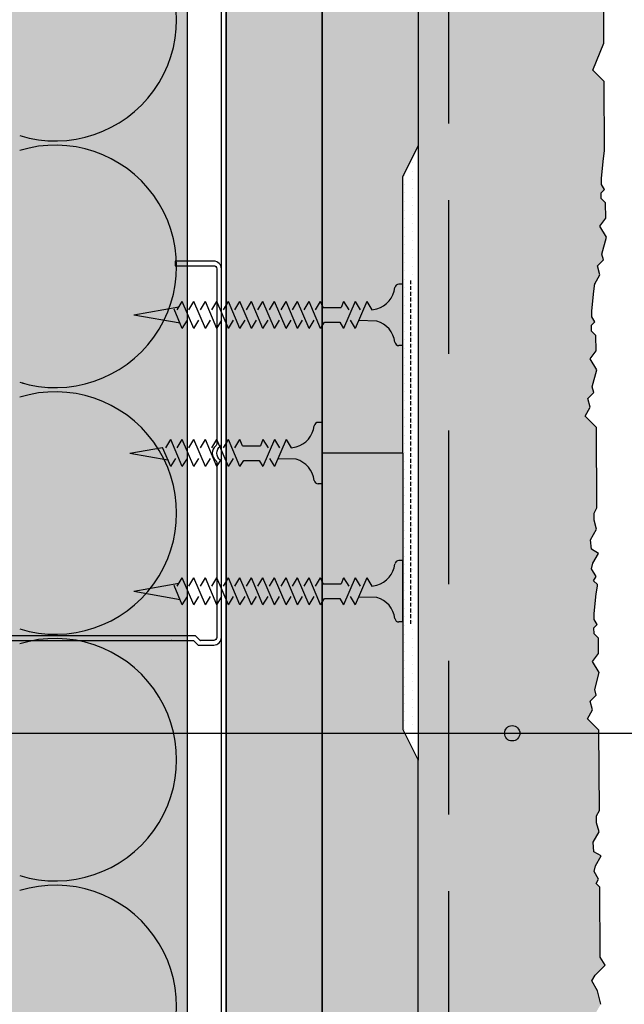
# Model space of a CAD drawing. Extents: x 25517 to 27617, y 39 to 3039.
# Drawn here: x 26864 to 26942, y 1256 to 1384 of the extents above; entities that cross this region are included whole.
import ezdxf

# ---------------------------------------------------------------- set-up
doc = ezdxf.new("R2010")
doc.units = 0
doc.header["$MEASUREMENT"] = 0
doc.linetypes.add('DASHED', pattern=[0.75, 0.5, -0.25])
for name, color, linetype in [('KOVOVY_PROFIL', 7, 'CONTINUOUS'), ('NATER', 7, 'CONTINUOUS'), ('POPISY', 1, 'CONTINUOUS'), ('SADROKARTON', 9, 'CONTINUOUS'), ('SKLOVLANITA_TKANINA', 254, 'CONTINUOUS'), ('SRAFY_TEPELNA_IZOLACE', 1, 'CONTINUOUS'), ('SROUBY_VRUTY', 2, 'CONTINUOUS'), ('TEPELNA_IZOLACE', 6, 'CONTINUOUS'), ('TMEL', 3, 'CONTINUOUS'), ('VENKOVNI_OMITKA', 4, 'CONTINUOUS'), ('VNITRNI_OMITKA', 4, 'CONTINUOUS'), ('VYPLN_TEPELNA_IZOLACE', 51, 'CONTINUOUS')]:
    doc.layers.add(name, color=color, linetype=linetype)
doc.layers.add('VYPLN_SADROKARTONOVE_DESKY_RIGISTABIL', color=7, linetype='CONTINUOUS', true_color=0xd9d9d9)

msp = doc.modelspace()

# ---------------------------------------------------------------- hatches: boundary and pattern name
at = {"layer": 'TMEL'}
h = msp.add_hatch(dxfattribs=at)
h.set_pattern_fill('DOTS', color=256, scale=0.71, angle=-90, style=0)
h.set_pattern_definition([(-90, (27675.7075, 2601.4119), (-1.127125, -0.5635625), [0, -1.127125])])
h.paths.add_polyline_path([(26913.6, 1363.67), (26915.6, 1367.67), (26915.6, 1287.67), (26913.6, 1291.67), (26913.6, 1327.67)])
at = {"layer": 'VNITRNI_OMITKA'}
h = msp.add_hatch(dxfattribs=at)
h.set_pattern_fill('AR-CONC', color=254, scale=4, style=0)
h.set_pattern_definition([(50, (353.55, 1.907), (28.690407, -2.510085), [3, -33]), (-5, (353.55, 1.907), (-5.550053, 30.087685), [2.4, -26.4]), (100.4514, (355.94, 1.698), (23.140375, 27.577582), [2.549608, -28.045684]), (46.1842, (353.55, 9.907), (42.68964, -6.62076), [4.5, -49.5]), (96.6356, (357.107, 9.355), (37.38651, 38.964715), [3.82441, -42.06852]), (-8.8158, (353.55, 9.907), (37.38648, 38.964744), [3.6, -39.6]), (21, (357.55, 7.907), (23.876282, -16.104756), [3, -33]), (-34, (357.55, 7.907), (9.732613, 29.006002), [2.4, -26.4]), (71.4514, (359.54, 6.565), (33.608905, 12.90122), [2.549608, -28.045684]), (37.5, (353.55, 1.907), (0.4863942, 13.315754), [0, -26.08, 0, -26.8, 0, -26.5]), (7.5, (353.55, 1.907), (10.5227815, 15.7764685), [0, -15.28, 0, -25.48, 0, -10.1]), (-32.5, (344.63, 1.907), (21.3528974, -0.902195), [0, -10, 0, -31.2, 0, -41.4]), (-42.5, (340.63, 1.907), (23.327447, 4.004199), [0, -13, 0, -20.72, 0, -29.4])])
h.paths.add_polyline_path([(26915.6, 1723.1), (26915.6, 890.6), (26940.47, 890.6), (26940.79, 891.17), (26939.84, 891.72), (26939.74, 892.96), (26940.53, 894.33), (26940.21, 895.5), (26940.2, 896.41), (26940.57, 897.12), (26940.51, 907.56), (26939.03, 909.03), (26939.7, 910.21), (26939.38, 911.35), (26940.16, 912.14), (26939.97, 912.86), (26940.55, 915.08), (26939.7, 916.53), (26940.46, 917.56), (26940.45, 919.56), (26939.87, 920.13), (26939.87, 920.89), (26940.29, 921.32), (26939.9, 921.98), (26939.9, 922.76), (26940.16, 925.32), (26940.31, 926.32), (26940.3, 926.54), (26939.81, 927.02), (26940.14, 927.59), (26939.55, 928.59), (26939.74, 929.3), (26940.47, 930.59), (26939.52, 931.14), (26939.42, 932.38), (26940.21, 933.75), (26939.89, 934.92), (26939.88, 935.83), (26940.25, 936.54), (26940.19, 946.98), (26938.7, 948.45), (26939.37, 949.63), (26939.06, 950.77), (26939.84, 951.57), (26939.64, 952.28), (26940.22, 954.5), (26939.38, 955.95), (26940.14, 956.98), (26940.12, 958.98), (26939.55, 959.55), (26939.54, 960.31), (26939.97, 960.74), (26939.58, 961.4), (26939.58, 962.18), (26939.84, 964.74), (26939.98, 965.74), (26939.93, 974.78), (26938.45, 976.25), (26939.91, 979.8), (26939.86, 987.48), (26939.29, 988.23), (26939.28, 988.81), (26939.71, 989.23), (26939.32, 990.52), (26939.32, 990.99), (26939.87, 991.94), (26939.47, 993.71), (26938.72, 995), (26939.15, 995.74), (26940.43, 997.04), (26939.8, 998.1), (26939.75, 1007.21), (26939.26, 1007.69), (26939.59, 1008.26), (26939, 1009.26), (26939.19, 1009.98), (26939.92, 1011.27), (26938.97, 1011.81), (26938.87, 1013.05), (26939.66, 1014.43), (26939.34, 1015.59), (26939.33, 1016.5), (26939.7, 1017.21), (26939.64, 1027.65), (26938.15, 1029.12), (26938.82, 1030.3), (26938.51, 1031.45), (26939.29, 1032.24), (26939.09, 1032.96), (26939.67, 1035.17), (26938.83, 1036.62), (26939.58, 1037.65), (26939.57, 1039.65), (26939, 1040.22), (26938.99, 1040.98), (26939.42, 1041.41), (26939.03, 1042.07), (26939.03, 1042.85), (26939.29, 1045.41), (26939.43, 1046.41), (26939.38, 1055.45), (26937.9, 1056.92), (26939.35, 1060.47), (26939.31, 1068.15), (26938.74, 1068.9), (26938.73, 1069.48), (26939.16, 1069.91), (26938.77, 1071.19), (26938.76, 1071.66), (26939.32, 1072.61), (26938.92, 1074.38), (26938.17, 1075.67), (26938.6, 1076.41), (26939.88, 1077.71), (26939.25, 1078.77), (26939.2, 1087.88), (26938.71, 1088.36), (26939.04, 1088.93), (26938.45, 1089.93), (26938.64, 1090.65), (26939.37, 1091.94), (26938.42, 1092.48), (26938.32, 1093.72), (26939.11, 1095.1), (26938.79, 1096.27), (26938.78, 1097.17), (26939.15, 1097.88), (26939.09, 1108.33), (26937.6, 1109.79), (26938.27, 1110.97), (26937.96, 1112.12), (26938.74, 1112.91), (26938.54, 1113.63), (26939.12, 1115.84), (26938.28, 1117.29), (26939.03, 1118.33), (26939.02, 1120.33), (26938.45, 1120.89), (26938.44, 1121.65), (26938.87, 1122.08), (26938.48, 1122.74), (26938.48, 1123.52), (26938.74, 1126.08), (26938.88, 1127.08), (26938.88, 1127.3), (26938.39, 1127.78), (26938.71, 1128.35), (26938.13, 1129.35), (26938.31, 1130.07), (26939.05, 1131.36), (26938.1, 1131.9), (26938, 1133.14), (26938.78, 1134.52), (26938.46, 1135.69), (26938.46, 1136.6), (26938.83, 1137.3), (26938.77, 1147.75), (26937.28, 1149.21), (26937.95, 1150.39), (26937.64, 1151.54), (26938.42, 1152.33), (26938.22, 1153.05), (26938.8, 1155.26), (26937.95, 1156.71), (26938.71, 1157.75), (26938.7, 1159.74), (26938.13, 1160.31), (26938.12, 1161.07), (26938.55, 1161.5), (26938.16, 1162.16), (26938.16, 1162.94), (26938.42, 1165.5), (26938.56, 1166.5), (26938.54, 1169.71), (26938.54, 1169.73), (26938.54, 1169.75), (26938.54, 1169.94), (26938.05, 1170.43), (26938.37, 1170.99), (26937.79, 1172), (26937.97, 1172.71), (26938.71, 1174), (26937.76, 1174.55), (26937.66, 1175.79), (26938.44, 1177.16), (26938.12, 1178.33), (26938.12, 1179.24), (26938.49, 1179.94), (26938.43, 1190.39), (26936.94, 1191.86), (26937.61, 1193.03), (26937.3, 1194.18), (26938.08, 1194.97), (26937.88, 1195.69), (26938.46, 1197.91), (26937.61, 1199.36), (26938.37, 1200.39), (26938.36, 1202.39), (26937.79, 1202.96), (26937.78, 1203.72), (26938.21, 1204.15), (26937.82, 1204.81), (26937.82, 1205.59), (26938.08, 1208.15), (26938.22, 1209.15), (26938.2, 1212.37), (26938.87, 1213.55), (26938.56, 1214.7), (26939.34, 1215.49), (26939.14, 1216.21), (26939.72, 1218.42), (26938.87, 1219.87), (26939.63, 1220.9), (26939.62, 1222.9), (26939.05, 1223.47), (26939.04, 1224.23), (26939.47, 1224.66), (26939.08, 1225.32), (26939.08, 1226.1), (26939.34, 1228.66), (26939.48, 1229.66), (26939.43, 1238.7), (26937.95, 1240.17), (26939.4, 1243.73), (26939.36, 1251.4), (26938.79, 1252.15), (26938.78, 1252.73), (26939.21, 1253.16), (26938.82, 1254.44), (26938.81, 1254.91), (26939.37, 1255.87), (26938.97, 1257.63), (26938.22, 1258.92), (26938.65, 1259.66), (26939.93, 1260.96), (26939.3, 1262.02), (26939.25, 1271.13), (26938.76, 1271.61), (26939.08, 1272.18), (26938.5, 1273.18), (26938.68, 1273.9), (26939.42, 1275.19), (26938.47, 1275.73), (26938.37, 1276.97), (26939.16, 1278.35), (26938.84, 1279.52), (26938.83, 1280.43), (26939.2, 1281.13), (26939.14, 1291.58), (26937.65, 1293.05), (26938.32, 1294.22), (26938.01, 1295.37), (26938.79, 1296.16), (26938.59, 1296.88), (26939.17, 1299.09), (26938.32, 1300.54), (26939.08, 1301.58), (26939.07, 1303.58), (26938.5, 1304.14), (26938.49, 1304.9), (26938.92, 1305.33), (26938.53, 1305.99), (26938.53, 1306.77), (26938.79, 1309.33), (26938.93, 1310.33), (26938.93, 1310.55), (26938.44, 1311.03), (26938.76, 1311.6), (26938.17, 1312.61), (26938.36, 1313.32), (26939.1, 1314.61), (26938.15, 1315.15), (26938.05, 1316.39), (26938.83, 1317.77), (26938.51, 1318.94), (26938.51, 1319.85), (26938.87, 1320.55), (26938.82, 1331), (26937.33, 1332.47), (26938, 1333.64), (26937.69, 1334.79), (26938.47, 1335.58), (26938.27, 1336.3), (26938.85, 1338.51), (26938, 1339.96), (26938.76, 1341), (26938.75, 1343), (26938.17, 1343.56), (26938.17, 1344.32), (26938.59, 1344.75), (26938.21, 1345.41), (26938.2, 1346.19), (26938.47, 1348.75), (26938.59, 1349.73), (26938.61, 1349.76), (26939.26, 1350.9), (26938.95, 1352.05), (26939.73, 1352.84), (26939.53, 1353.56), (26940.11, 1355.78), (26939.27, 1357.23), (26940.03, 1358.26), (26940.01, 1360.26), (26939.44, 1360.83), (26939.43, 1361.59), (26939.86, 1362.01), (26939.47, 1362.67), (26939.47, 1363.46), (26939.73, 1366.02), (26939.87, 1367.02), (26939.82, 1376.06), (26938.34, 1377.53), (26939.79, 1381.08), (26939.75, 1388.76), (26939.18, 1389.51), (26939.17, 1390.08), (26939.6, 1390.51), (26939.21, 1391.79), (26939.2, 1392.27), (26939.76, 1393.22), (26939.36, 1394.99), (26938.61, 1396.28), (26939.04, 1397.02), (26940.32, 1398.32), (26939.69, 1399.38), (26939.64, 1408.49), (26939.15, 1408.97), (26939.48, 1409.54), (26938.89, 1410.54), (26939.08, 1411.25), (26939.81, 1412.54), (26938.86, 1413.09), (26938.76, 1414.33), (26939.55, 1415.7), (26939.23, 1416.87), (26939.22, 1417.78), (26939.59, 1418.49), (26939.53, 1428.93), (26938.04, 1430.4), (26938.71, 1431.58), (26938.4, 1432.72), (26939.18, 1433.51), (26938.98, 1434.23), (26939.56, 1436.45), (26938.72, 1437.9), (26939.47, 1438.93), (26939.46, 1440.93), (26938.89, 1441.5), (26938.88, 1442.26), (26939.31, 1442.69), (26938.92, 1443.35), (26938.92, 1444.13), (26939.18, 1446.69), (26939.32, 1447.69), (26939.32, 1447.91), (26938.83, 1448.39), (26939.15, 1448.96), (26938.57, 1449.96), (26938.75, 1450.67), (26939.49, 1451.96), (26938.54, 1452.51), (26938.44, 1453.75), (26939.22, 1455.12), (26938.9, 1456.29), (26938.9, 1457.2), (26939.27, 1457.91), (26939.21, 1468.35), (26937.72, 1469.82), (26938.39, 1471), (26938.08, 1472.15), (26938.86, 1472.94), (26938.66, 1473.65), (26939.24, 1475.87), (26938.39, 1477.32), (26939.15, 1478.35), (26939.14, 1480.35), (26938.57, 1480.92), (26938.56, 1481.68), (26938.99, 1482.11), (26938.6, 1482.77), (26938.6, 1483.55), (26938.86, 1486.11), (26939, 1487.11), (26939.32, 1487.68), (26938.74, 1488.68), (26938.92, 1489.4), (26939.66, 1490.69), (26938.71, 1491.23), (26938.61, 1492.47), (26939.39, 1493.84), (26939.07, 1495.01), (26939.07, 1495.92), (26939.44, 1496.63), (26939.38, 1507.07), (26937.89, 1508.54), (26938.56, 1509.72), (26938.25, 1510.87), (26939.03, 1511.66), (26938.83, 1512.37), (26939.41, 1514.59), (26938.56, 1516.04), (26939.32, 1517.07), (26939.31, 1519.07), (26938.74, 1519.64), (26938.73, 1520.4), (26939.16, 1520.83), (26938.77, 1521.49), (26938.77, 1522.27), (26939.03, 1524.83), (26939.17, 1525.83), (26939.15, 1529.06), (26939.82, 1530.23), (26939.51, 1531.38), (26940.29, 1532.17), (26940.09, 1532.89), (26940.67, 1535.1), (26939.82, 1536.55), (26940.58, 1537.59), (26940.57, 1539.59), (26940, 1540.15), (26939.99, 1540.91), (26940.42, 1541.34), (26940.03, 1542), (26940.03, 1542.78), (26940.29, 1545.34), (26940.43, 1546.34), (26940.38, 1555.38), (26938.9, 1556.85), (26940.35, 1560.41), (26940.31, 1568.08), (26939.74, 1568.83), (26939.73, 1569.41), (26940.16, 1569.84), (26939.77, 1571.12), (26939.76, 1571.59), (26940.32, 1572.55), (26939.92, 1574.32), (26939.17, 1575.6), (26939.6, 1576.35), (26940.88, 1577.65), (26940.25, 1578.7), (26940.2, 1587.81), (26939.71, 1588.3), (26940.03, 1588.86), (26939.45, 1589.87), (26939.63, 1590.58), (26940.37, 1591.87), (26939.42, 1592.41), (26939.32, 1593.65), (26940.1, 1595.03), (26939.79, 1596.2), (26939.78, 1597.11), (26940.15, 1597.81), (26940.09, 1608.26), (26938.6, 1609.73), (26939.27, 1610.9), (26938.96, 1612.05), (26939.74, 1612.84), (26939.54, 1613.56), (26940.12, 1615.77), (26939.27, 1617.23), (26940.03, 1618.26), (26940.02, 1620.26), (26939.45, 1620.83), (26939.44, 1621.58), (26939.87, 1622.01), (26939.48, 1622.67), (26939.48, 1623.46), (26939.74, 1626.02), (26939.88, 1627.02), (26939.88, 1627.23), (26939.39, 1627.72), (26939.71, 1628.28), (26939.12, 1629.29), (26939.31, 1630), (26940.05, 1631.29), (26939.1, 1631.83), (26939, 1633.07), (26939.78, 1634.45), (26939.46, 1635.62), (26939.46, 1636.53), (26939.82, 1637.23), (26939.77, 1647.68), (26938.28, 1649.15), (26938.95, 1650.32), (26938.63, 1651.47), (26939.42, 1652.26), (26939.22, 1652.98), (26939.8, 1655.2), (26938.95, 1656.65), (26939.71, 1657.68), (26939.7, 1659.68), (26939.12, 1660.25), (26939.12, 1661.01), (26939.54, 1661.43), (26939.16, 1662.09), (26939.15, 1662.88), (26939.41, 1665.44), (26939.54, 1666.41), (26939.56, 1666.44), (26940.21, 1667.59), (26939.9, 1668.73), (26940.68, 1669.53), (26940.48, 1670.24), (26941.06, 1672.46), (26940.22, 1673.91), (26940.97, 1674.94), (26940.96, 1676.94), (26940.39, 1677.51), (26940.38, 1678.27), (26940.81, 1678.7), (26940.42, 1679.36), (26940.42, 1680.14), (26940.68, 1682.7), (26940.82, 1683.7), (26940.77, 1692.74), (26939.29, 1694.21), (26940.74, 1697.76), (26940.7, 1705.44), (26940.13, 1706.19), (26940.12, 1706.77), (26940.55, 1707.19), (26940.16, 1708.47), (26940.15, 1708.95), (26940.71, 1709.9), (26940.31, 1711.67), (26939.56, 1712.96), (26939.99, 1713.7), (26941.27, 1715), (26940.64, 1716.06), (26940.6, 1723.1)])
h.paths.add_polyline_path([(26938.49, 905.61), (26940.09, 905.61), (26940.09, 905.21), (26938.49, 905.21)], flags=16)
h.paths.add_polyline_path([(26938.49, 902.39), (26939.29, 902.39), (26939.29, 901.99), (26938.49, 901.99)], flags=16)
h.paths.add_polyline_path([(26940.09, 905.85), (26940.09, 906.25), (26939.29, 906.25), (26939.29, 905.85)], flags=16)
h.paths.add_polyline_path([(26939.29, 903.92), (26939.29, 904.32), (26938.49, 904.32), (26938.49, 903.92)], flags=16)
h.paths.add_polyline_path([(26940.29, 900.92, 1), (26939.89, 900.92, 1)], flags=16)
h.paths.add_polyline_path([(26938.89, 903.28), (26938.89, 903.68), (26939.29, 903.68), (26939.29, 903.28)], flags=16)
h.paths.add_polyline_path([(26940.09, 900.88), (26940.09, 900.96), (26940.19, 900.96), (26940.19, 900.88)], flags=0)
at = {"layer": 'VYPLN_SADROKARTONOVE_DESKY_RIGISTABIL'}
for points in [[(26890.6, 890.6), (26903.1, 890.6), (26903.1, 1327.67), (26903.1, 1723.1), (26890.6, 1723.1)], [(26913.6, 1327.69), (26913.6, 1363.67), (26915.6, 1367.67), (26915.6, 1723.1), (26903.1, 1723.1), (26903.1, 1327.67), (26913.6, 1327.67)], [(26903.1, 890.6), (26915.6, 890.6), (26915.6, 1287.67), (26913.6, 1291.67), (26913.6, 1327.65), (26913.6, 1327.67), (26903.1, 1327.67)]]:
    msp.add_hatch(color=256, dxfattribs=at).paths.add_polyline_path(points)
at = {"layer": 'VYPLN_TEPELNA_IZOLACE'}
msp.add_hatch(color=256, dxfattribs=at).paths.add_polyline_path([(26795.6, 890.6), (26885.6, 890.6), (26885.6, 1723.1), (26795.6, 1723.1)])

# ---------------------------------------------------------------- linework, layer by layer
at = {"layer": 'KOVOVY_PROFIL'}
for p, q in [((26890, 890.6), (26890, 1723.1)), ((26890.6, 1723.1), (26890.6, 890.6)), ((26883.45, 1303.27), (26883.45, 1303.26)), ((26883.45, 1303.27), (26883.45, 1303.26)), ((26883.45, 1303.26), (26883.45, 1303.27)), ((26883.45, 1303.27), (26883.45, 1303.27)), ((26883.45, 1303.27), (26883.45, 1303.27)), ((26883.45, 1303.26), (26883.45, 1303.27)), ((26883.45, 1303.27), (26883.45, 1303.27)), ((26883.45, 1303.26), (26883.45, 1303.27)), ((26883.45, 1303.27), (26883.46, 1303.27)), ((26883.45, 1303.26), (26883.45, 1303.26)), ((26883.45, 1303.26), (26883.45, 1303.26)), ((26883.46, 1303.26), (26883.45, 1303.26)), ((26883.46, 1303.27), (26883.46, 1303.27)), ((26883.47, 1303.27), (26883.46, 1303.27)), ((26883.46, 1303.27), (26883.47, 1303.27)), ((26883.46, 1303.27), (26883.46, 1303.26)), ((26883.47, 1303.27), (26883.47, 1303.26)), ((26883.47, 1303.27), (26883.47, 1303.27)), ((26883.47, 1303.27), (26883.47, 1303.27)), ((26883.47, 1303.27), (26883.47, 1303.27)), ((26883.47, 1303.27), (26883.47, 1303.27)), ((26883.47, 1303.27), (26883.47, 1303.27)), ((26883.47, 1303.26), (26883.47, 1303.27)), ((26883.47, 1303.27), (26883.47, 1303.27)), ((26883.48, 1303.27), (26883.47, 1303.27)), ((26883.48, 1303.27), (26883.47, 1303.27)), ((26883.47, 1303.27), (26883.47, 1303.27)), ((26883.48, 1303.27), (26883.48, 1303.27)), ((26883.48, 1303.26), (26883.48, 1303.27)), ((26883.48, 1303.27), (26883.48, 1303.27)), ((26883.48, 1303.27), (26883.48, 1303.26)), ((26883.48, 1303.26), (26883.48, 1303.26)), ((26883.48, 1303.26), (26883.48, 1303.26)), ((26883.48, 1303.26), (26883.48, 1303.26)), ((26883.48, 1303.26), (26883.48, 1303.26)), ((26883.48, 1303.26), (26883.48, 1303.26)), ((26887.25, 1303.27), (26887.26, 1303.27)), ((26887.25, 1303.26), (26887.25, 1303.27)), ((26887.25, 1303.27), (26887.25, 1303.27)), ((26887.25, 1303.26), (26887.25, 1303.27)), ((26887.25, 1303.27), (26887.25, 1303.27)), ((26887.25, 1303.27), (26887.25, 1303.27)), ((26887.25, 1303.26), (26887.25, 1303.27)), ((26887.25, 1303.27), (26887.25, 1303.26)), ((26887.25, 1303.27), (26887.25, 1303.26)), ((26887.26, 1303.26), (26887.25, 1303.26)), ((26887.25, 1303.26), (26887.25, 1303.26)), ((26887.25, 1303.26), (26887.25, 1303.26)), ((26887.26, 1303.27), (26887.26, 1303.26)), ((26887.26, 1303.27), (26887.27, 1303.27)), ((26887.27, 1303.27), (26887.26, 1303.27)), ((26887.26, 1303.27), (26887.26, 1303.27)), ((26887.27, 1303.27), (26887.27, 1303.27)), ((26887.28, 1303.27), (26887.27, 1303.27)), ((26887.28, 1303.27), (26887.27, 1303.27)), ((26887.27, 1303.27), (26887.27, 1303.27)), ((26887.27, 1303.26), (26887.27, 1303.27)), ((26887.27, 1303.27), (26887.27, 1303.27)), ((26887.27, 1303.27), (26887.27, 1303.27)), ((26887.27, 1303.27), (26887.27, 1303.27)), ((26887.27, 1303.27), (26887.27, 1303.27)), ((26887.27, 1303.27), (26887.27, 1303.27)), ((26887.27, 1303.27), (26887.27, 1303.26)), ((26887.28, 1303.27), (26887.28, 1303.26)), ((26887.28, 1303.27), (26887.28, 1303.27)), ((26887.28, 1303.26), (26887.28, 1303.27)), ((26887.28, 1303.27), (26887.28, 1303.27)), ((26887.28, 1303.26), (26887.28, 1303.26)), ((26887.28, 1303.26), (26887.28, 1303.26)), ((26887.28, 1303.26), (26887.28, 1303.26)), ((26887.28, 1303.26), (26887.28, 1303.26)), ((26887.28, 1303.26), (26887.28, 1303.26))]:
    msp.add_line(p, q, dxfattribs=at)
msp.add_lwpolyline([(26794.83, 1303.27), (26886.38, 1303.27), (26886.98, 1302.67), (26889, 1302.67, 0.414214), (26890, 1303.67), (26890, 1326.37, 0.220229), (26889.83, 1326.75, -0.46291), (26889.83, 1328.58, 0.220229), (26890, 1328.96), (26890, 1351.67, 0.414214), (26889, 1352.67), (26884, 1352.67), (26884, 1352.07), (26889, 1352.07, -0.414214), (26889.4, 1351.67), (26889.4, 1328.96, -0.220229), (26889.23, 1328.58, 0.46291), (26889.23, 1326.75, -0.220229), (26889.4, 1326.37), (26889.4, 1303.67, -0.414214), (26889, 1303.27), (26887.23, 1303.27), (26886.63, 1303.87), (26794.58, 1303.87)], format="xyb", dxfattribs=at)
for centre in [(26883.48, 1303.26), (26887.28, 1303.26)]:
    msp.add_circle(centre, 0.00125, dxfattribs=at)
at = {"layer": 'NATER', "linetype": 'DASHED', "ltscale": 40}
msp.add_line((26919.6, 890.6), (26919.6, 1723.1), dxfattribs=at)
at = {"layer": 'POPISY'}
msp.add_line((26842.33, 1291.17), (27001.87, 1291.17), dxfattribs=at)
msp.add_circle((26927.85, 1291.17), 1, dxfattribs=at)
at = {"layer": 'SADROKARTON'}
for p, q in [((26890.6, 890.6), (26890.6, 1723.1)), ((26903.1, 890.6), (26903.1, 1723.1)), ((26903.1, 1723.1), (26903.1, 890.6)), ((26903.1, 890.6), (26903.1, 1723.1)), ((26903.1, 1723.1), (26903.1, 890.6)), ((26903.1, 1723.1), (26903.1, 1327.67)), ((26915.6, 1723.1), (26915.6, 1367.67)), ((26913.6, 1363.67), (26915.6, 1367.67)), ((26913.6, 1327.67), (26913.6, 1363.67)), ((26913.6, 1327.67), (26903.1, 1327.67)), ((26913.6, 1327.67), (26913.6, 1291.67)), ((26913.6, 1291.67), (26915.6, 1287.67)), ((26915.6, 890.6), (26915.6, 1287.67))]:
    msp.add_line(p, q, dxfattribs=at)
at = {"layer": 'SKLOVLANITA_TKANINA', "linetype": 'DASHED'}
msp.add_line((26914.6, 1350.17), (26914.6, 1305.17), dxfattribs=at)
at = {"layer": 'SRAFY_TEPELNA_IZOLACE'}
for p, q in [((26864.12, 1336.77), (26864.12, 1336.77)), ((26864.12, 1336.77), (26864.12, 1336.77)), ((26864.12, 1336.77), (26864.12, 1336.77)), ((26864.12, 1336.77), (26864.12, 1336.77)), ((26864.12, 1336.77), (26864.12, 1336.77)), ((26864.13, 1336.79), (26864.13, 1336.78)), ((26864.13, 1336.77), (26864.13, 1336.79)), ((26864.13, 1336.77), (26864.13, 1336.77)), ((26864.14, 1336.79), (26864.14, 1336.79)), ((26864.14, 1336.78), (26864.14, 1336.79)), ((26864.14, 1336.78), (26864.14, 1336.79)), ((26864.14, 1336.78), (26864.15, 1336.78)), ((26864.14, 1336.78), (26864.14, 1336.78)), ((26864.14, 1336.77), (26864.15, 1336.78)), ((26864.15, 1336.78), (26864.15, 1336.77)), ((26864.15, 1336.78), (26864.15, 1336.78)), ((26864.15, 1336.78), (26864.16, 1336.78)), ((26864.16, 1336.78), (26864.15, 1336.76)), ((26864.15, 1336.77), (26864.16, 1336.78)), ((26864.15, 1336.77), (26864.15, 1336.77)), ((26864.16, 1336.78), (26864.16, 1336.78)), ((26864.16, 1336.77), (26864.16, 1336.78)), ((26864.16, 1336.77), (26864.16, 1336.77)), ((26864.18, 1336.78), (26864.17, 1336.78)), ((26864.18, 1336.78), (26864.17, 1336.76)), ((26864.17, 1336.78), (26864.17, 1336.76)), ((26864.17, 1336.76), (26864.18, 1336.78)), ((26864.17, 1336.76), (26864.17, 1336.76)), ((26864.17, 1336.76), (26864.18, 1336.76)), ((26864.18, 1336.77), (26864.18, 1336.77)), ((26864.18, 1336.76), (26864.18, 1336.77)), ((26864.18, 1336.76), (26864.19, 1336.76)), ((26864.18, 1336.76), (26864.18, 1336.76)), ((26864.19, 1336.77), (26864.19, 1336.77)), ((26864.19, 1336.76), (26864.19, 1336.77)), ((26864.19, 1336.77), (26864.19, 1336.77))]:
    msp.add_line(p, q, dxfattribs=at)
msp.add_circle((26864.12, 1336.77), 0.00225, dxfattribs=at)
for centre in [(26868.38, 1384.12), (26868.38, 1351.99), (26868.38, 1319.86), (26868.38, 1287.73), (26868.38, 1255.6)]:
    msp.add_arc(centre, 15.79, 252.9234, 107.0766, dxfattribs=at)
at = {"layer": 'SROUBY_VRUTY'}
for p, q in [((26913.6, 1349.67), (26913.08, 1349.67)), ((26913.6, 1341.67), (26913.6, 1349.67)), ((26878.6, 1345.67), (26884.47, 1346.71)), ((26884.26, 1346.35), (26884.91, 1347.42)), ((26886.41, 1343.92), (26884.91, 1347.42)), ((26885.76, 1346.35), (26886.41, 1347.42)), ((26887.91, 1343.92), (26886.41, 1347.42)), ((26887.26, 1346.35), (26887.91, 1347.42)), ((26889.41, 1343.92), (26887.91, 1347.42)), ((26888.76, 1346.35), (26889.41, 1347.42)), ((26890.91, 1343.92), (26889.41, 1347.42)), ((26890.26, 1346.35), (26890.91, 1347.42)), ((26892.41, 1343.92), (26890.91, 1347.42)), ((26891.76, 1346.35), (26892.41, 1347.42)), ((26893.91, 1343.92), (26892.41, 1347.42)), ((26893.26, 1346.35), (26893.91, 1347.42)), ((26895.41, 1343.92), (26893.91, 1347.42)), ((26894.76, 1346.35), (26895.41, 1347.42)), ((26896.91, 1343.92), (26895.41, 1347.42)), ((26896.26, 1346.35), (26896.91, 1347.42)), ((26898.41, 1343.92), (26896.91, 1347.42)), ((26897.76, 1346.35), (26898.41, 1347.42)), ((26899.91, 1343.92), (26898.41, 1347.42)), ((26899.26, 1346.35), (26899.91, 1347.42)), ((26901.41, 1343.92), (26899.91, 1347.42)), ((26900.76, 1346.35), (26901.41, 1347.42)), ((26902.91, 1343.92), (26901.41, 1347.42)), ((26902.26, 1346.35), (26902.91, 1347.42)), ((26903.26, 1346.62), (26902.91, 1347.42)), ((26905.91, 1347.42), (26905.57, 1346.62)), ((26905.91, 1347.42), (26906.57, 1346.35)), ((26907.41, 1347.42), (26905.91, 1343.92)), ((26907.41, 1347.42), (26908.07, 1346.35)), ((26908.91, 1347.42), (26907.41, 1343.92)), ((26908.91, 1347.42), (26909.57, 1346.35)), ((26878.6, 1345.67), (26884.61, 1344.62)), ((26883.84, 1346.44), (26883.84, 1346.44)), ((26883.84, 1346.44), (26883.84, 1346.44)), ((26883.84, 1346.44), (26883.84, 1346.44)), ((26883.84, 1346.44), (26883.84, 1346.44)), ((26883.84, 1346.44), (26883.84, 1346.44)), ((26883.84, 1346.44), (26883.85, 1346.44)), ((26883.84, 1346.43), (26883.84, 1346.43)), ((26883.84, 1346.43), (26883.85, 1346.43)), ((26883.84, 1346.43), (26883.85, 1346.43)), ((26883.84, 1346.43), (26883.84, 1346.43)), ((26883.84, 1346.43), (26883.84, 1346.43)), ((26883.84, 1346.43), (26883.85, 1346.43)), ((26883.85, 1346.43), (26883.84, 1346.43)), ((26883.84, 1346.42), (26883.84, 1346.42)), ((26883.84, 1346.42), (26883.84, 1346.42)), ((26883.84, 1346.42), (26883.84, 1346.42)), ((26883.84, 1346.42), (26883.85, 1346.42)), ((26883.84, 1346.42), (26883.84, 1346.42)), ((26883.84, 1346.42), (26883.84, 1346.42)), ((26883.85, 1346.42), (26883.84, 1346.42)), ((26883.84, 1346.42), (26883.85, 1346.42)), ((26883.84, 1346.42), (26883.84, 1346.42)), ((26884.91, 1343.92), (26883.84, 1346.42)), ((26883.84, 1346.41), (26883.84, 1346.41)), ((26883.84, 1346.41), (26883.85, 1346.41)), ((26883.85, 1346.41), (26883.84, 1346.41)), ((26883.84, 1346.41), (26883.84, 1346.4)), ((26883.84, 1346.41), (26883.84, 1346.4)), ((26883.85, 1346.41), (26883.84, 1346.41)), ((26883.84, 1346.4), (26883.85, 1346.4)), ((26883.85, 1346.4), (26883.84, 1346.4)), ((26883.84, 1346.4), (26883.85, 1346.4)), ((26883.84, 1346.4), (26883.84, 1346.4)), ((26883.84, 1346.4), (26883.84, 1346.4)), ((26883.85, 1346.43), (26883.85, 1346.43)), ((26883.85, 1346.42), (26883.85, 1346.42)), ((26883.85, 1346.42), (26883.85, 1346.42)), ((26883.85, 1346.41), (26883.85, 1346.41)), ((26883.85, 1346.4), (26883.85, 1346.4)), ((26903.26, 1346.62), (26905.57, 1346.62)), ((26909.56, 1346.36), (26909.56, 1346.37)), ((26909.56, 1346.37), (26909.57, 1346.37)), ((26909.56, 1346.37), (26909.57, 1346.37)), ((26909.56, 1346.37), (26909.56, 1346.37)), ((26909.56, 1346.37), (26909.56, 1346.37)), ((26909.56, 1346.36), (26909.56, 1346.36)), ((26909.56, 1346.36), (26909.57, 1346.36)), ((26909.57, 1346.36), (26909.56, 1346.36)), ((26909.57, 1346.36), (26909.56, 1346.36)), ((26909.57, 1346.35), (26909.56, 1346.35)), ((26909.56, 1346.34), (26909.56, 1346.34)), ((26909.56, 1346.34), (26909.57, 1346.34)), ((26909.56, 1346.33), (26909.56, 1346.33)), ((26909.56, 1346.33), (26909.56, 1346.33)), ((26909.56, 1346.33), (26909.56, 1346.33)), ((26909.56, 1346.33), (26909.56, 1346.33)), ((26909.56, 1346.33), (26909.56, 1346.33)), ((26909.56, 1346.33), (26909.57, 1346.33)), ((26909.57, 1346.35), (26910.23, 1346.47)), ((26909.57, 1346.36), (26909.57, 1346.37)), ((26909.57, 1346.37), (26909.57, 1346.37)), ((26909.57, 1346.37), (26909.57, 1346.37)), ((26909.57, 1346.36), (26909.57, 1346.36)), ((26909.57, 1346.34), (26909.57, 1346.35)), ((26909.57, 1346.35), (26909.57, 1346.35)), ((26909.57, 1346.35), (26909.57, 1346.35)), ((26909.57, 1346.35), (26909.57, 1346.35)), ((26909.57, 1346.35), (26909.57, 1346.35)), ((26909.57, 1346.35), (26909.57, 1346.35)), ((26909.57, 1346.35), (26909.57, 1346.35)), ((26909.57, 1346.35), (26909.57, 1346.35)), ((26909.57, 1346.35), (26909.57, 1346.35)), ((26909.57, 1346.35), (26909.57, 1346.35)), ((26909.57, 1346.34), (26909.57, 1346.34)), ((26909.57, 1346.34), (26909.57, 1346.34)), ((26909.57, 1346.34), (26909.57, 1346.34)), ((26909.57, 1346.34), (26909.57, 1346.34)), ((26909.57, 1346.34), (26909.57, 1346.34)), ((26884.53, 1344.83), (26884.53, 1344.83)), ((26884.53, 1344.83), (26884.53, 1344.83)), ((26884.53, 1344.83), (26884.53, 1344.83)), ((26884.53, 1344.83), (26884.53, 1344.83)), ((26884.53, 1344.83), (26884.53, 1344.83)), ((26884.53, 1344.82), (26884.53, 1344.82)), ((26884.53, 1344.82), (26884.54, 1344.82)), ((26884.53, 1344.82), (26884.54, 1344.82)), ((26884.53, 1344.82), (26884.53, 1344.82)), ((26884.53, 1344.82), (26884.53, 1344.81)), ((26884.53, 1344.82), (26884.54, 1344.82)), ((26884.54, 1344.82), (26884.53, 1344.82)), ((26884.53, 1344.81), (26884.54, 1344.81)), ((26884.53, 1344.81), (26884.53, 1344.81)), ((26884.53, 1344.81), (26884.53, 1344.81)), ((26884.53, 1344.81), (26884.54, 1344.81)), ((26884.53, 1344.81), (26884.53, 1344.81)), ((26884.53, 1344.81), (26884.53, 1344.8)), ((26884.54, 1344.81), (26884.53, 1344.81)), ((26884.53, 1344.8), (26884.54, 1344.8)), ((26884.53, 1344.8), (26884.53, 1344.8)), ((26884.53, 1344.8), (26884.54, 1344.8)), ((26884.54, 1344.8), (26884.53, 1344.8)), ((26884.53, 1344.79), (26884.53, 1344.79)), ((26884.53, 1344.79), (26884.53, 1344.79)), ((26884.53, 1344.79), (26884.54, 1344.79)), ((26884.54, 1344.79), (26884.53, 1344.79)), ((26884.53, 1344.79), (26884.54, 1344.79)), ((26884.53, 1344.79), (26884.53, 1344.79)), ((26884.53, 1344.79), (26884.53, 1344.79)), ((26884.54, 1344.79), (26884.53, 1344.79)), ((26884.54, 1344.82), (26884.54, 1344.82)), ((26884.54, 1344.81), (26884.54, 1344.81)), ((26884.54, 1344.8), (26884.54, 1344.81)), ((26884.54, 1344.8), (26884.54, 1344.8)), ((26884.54, 1344.79), (26884.54, 1344.79)), ((26884.91, 1343.92), (26885.57, 1344.98)), ((26886.41, 1343.92), (26887.07, 1344.98)), ((26887.91, 1343.92), (26888.57, 1344.98)), ((26889.41, 1343.92), (26890.07, 1344.98)), ((26890.91, 1343.92), (26891.57, 1344.98)), ((26892.41, 1343.92), (26893.07, 1344.98)), ((26893.91, 1343.92), (26894.57, 1344.98)), ((26895.41, 1343.92), (26896.07, 1344.98)), ((26896.91, 1343.92), (26897.57, 1344.98)), ((26898.41, 1343.92), (26899.07, 1344.98)), ((26899.91, 1343.92), (26900.57, 1344.98)), ((26901.41, 1343.92), (26902.07, 1344.98)), ((26902.91, 1343.92), (26903.41, 1344.72)), ((26903.41, 1344.72), (26905.41, 1344.72)), ((26905.41, 1344.72), (26905.91, 1343.92)), ((26906.75, 1344.98), (26907.41, 1343.92)), ((26910.23, 1344.86), (26907.84, 1344.92)), ((26913.6, 1341.67), (26913.08, 1341.67)), ((26903.1, 1331.67), (26902.58, 1331.67)), ((26903.1, 1323.67), (26903.1, 1331.67)), ((26882.76, 1328.35), (26883.41, 1329.42)), ((26884.91, 1325.92), (26883.41, 1329.42)), ((26884.26, 1328.35), (26884.91, 1329.42)), ((26886.41, 1325.92), (26884.91, 1329.42)), ((26885.76, 1328.35), (26886.41, 1329.42)), ((26887.91, 1325.92), (26886.41, 1329.42)), ((26887.26, 1328.35), (26887.91, 1329.42)), ((26889.41, 1325.92), (26887.91, 1329.42)), ((26888.76, 1328.35), (26889.41, 1329.42)), ((26890.91, 1325.92), (26889.41, 1329.42)), ((26890.26, 1328.35), (26890.91, 1329.42)), ((26892.41, 1325.92), (26890.91, 1329.42)), ((26891.76, 1328.35), (26892.41, 1329.42)), ((26892.76, 1328.62), (26892.41, 1329.42)), ((26895.41, 1329.42), (26895.07, 1328.62)), ((26895.41, 1329.42), (26896.07, 1328.35)), ((26896.91, 1329.42), (26895.41, 1325.92)), ((26896.91, 1329.42), (26897.57, 1328.35)), ((26898.41, 1329.42), (26896.91, 1325.92)), ((26898.41, 1329.42), (26899.07, 1328.35)), ((26878.1, 1327.67), (26882.34, 1328.42)), ((26878.1, 1327.67), (26883.03, 1326.81)), ((26882.34, 1328.44), (26882.34, 1328.44)), ((26882.34, 1328.44), (26882.34, 1328.44)), ((26882.34, 1328.44), (26882.34, 1328.44)), ((26882.34, 1328.44), (26882.34, 1328.44)), ((26882.34, 1328.44), (26882.34, 1328.44)), ((26882.34, 1328.44), (26882.35, 1328.44)), ((26882.34, 1328.43), (26882.34, 1328.43)), ((26882.34, 1328.43), (26882.35, 1328.43)), ((26882.34, 1328.43), (26882.35, 1328.43)), ((26882.34, 1328.43), (26882.34, 1328.43)), ((26882.34, 1328.43), (26882.34, 1328.43)), ((26882.34, 1328.43), (26882.35, 1328.43)), ((26882.35, 1328.43), (26882.34, 1328.43)), ((26882.34, 1328.42), (26882.34, 1328.42)), ((26882.34, 1328.42), (26882.34, 1328.42)), ((26882.34, 1328.42), (26882.34, 1328.42)), ((26882.34, 1328.42), (26882.35, 1328.42)), ((26882.34, 1328.42), (26882.34, 1328.42)), ((26882.34, 1328.42), (26882.34, 1328.42)), ((26882.35, 1328.42), (26882.34, 1328.42)), ((26882.34, 1328.42), (26882.35, 1328.42)), ((26882.34, 1328.42), (26882.34, 1328.42)), ((26883.41, 1325.92), (26882.34, 1328.42)), ((26882.34, 1328.41), (26882.34, 1328.41)), ((26882.34, 1328.41), (26882.35, 1328.41)), ((26882.35, 1328.41), (26882.34, 1328.41)), ((26882.34, 1328.41), (26882.34, 1328.4)), ((26882.34, 1328.41), (26882.34, 1328.4)), ((26882.35, 1328.41), (26882.34, 1328.41)), ((26882.34, 1328.4), (26882.35, 1328.4)), ((26882.35, 1328.4), (26882.34, 1328.4)), ((26882.34, 1328.4), (26882.35, 1328.4)), ((26882.34, 1328.4), (26882.34, 1328.4)), ((26882.34, 1328.4), (26882.34, 1328.4)), ((26882.35, 1328.43), (26882.35, 1328.43)), ((26882.35, 1328.42), (26882.35, 1328.42)), ((26882.35, 1328.42), (26882.35, 1328.42)), ((26882.35, 1328.41), (26882.35, 1328.41)), ((26882.35, 1328.4), (26882.35, 1328.4)), ((26892.76, 1328.62), (26895.07, 1328.62)), ((26899.06, 1328.36), (26899.06, 1328.37)), ((26899.06, 1328.37), (26899.07, 1328.37)), ((26899.06, 1328.37), (26899.07, 1328.37)), ((26899.06, 1328.37), (26899.06, 1328.37)), ((26899.06, 1328.37), (26899.06, 1328.37)), ((26899.06, 1328.36), (26899.06, 1328.36)), ((26899.06, 1328.36), (26899.07, 1328.36)), ((26899.07, 1328.36), (26899.06, 1328.36)), ((26899.07, 1328.36), (26899.06, 1328.36)), ((26899.07, 1328.35), (26899.06, 1328.35)), ((26899.06, 1328.34), (26899.06, 1328.34)), ((26899.06, 1328.34), (26899.07, 1328.34)), ((26899.06, 1328.33), (26899.06, 1328.33)), ((26899.06, 1328.33), (26899.06, 1328.33)), ((26899.06, 1328.33), (26899.06, 1328.33)), ((26899.06, 1328.33), (26899.06, 1328.33)), ((26899.06, 1328.33), (26899.06, 1328.33)), ((26899.06, 1328.33), (26899.07, 1328.33)), ((26899.07, 1328.35), (26899.73, 1328.47)), ((26899.07, 1328.36), (26899.07, 1328.37)), ((26899.07, 1328.37), (26899.07, 1328.37)), ((26899.07, 1328.37), (26899.07, 1328.37)), ((26899.07, 1328.36), (26899.07, 1328.36)), ((26899.07, 1328.34), (26899.07, 1328.35)), ((26899.07, 1328.35), (26899.07, 1328.35)), ((26899.07, 1328.35), (26899.07, 1328.35)), ((26899.07, 1328.35), (26899.07, 1328.35)), ((26899.07, 1328.35), (26899.07, 1328.35)), ((26899.07, 1328.35), (26899.07, 1328.35)), ((26899.07, 1328.35), (26899.07, 1328.35)), ((26899.07, 1328.35), (26899.07, 1328.35)), ((26899.07, 1328.35), (26899.07, 1328.35)), ((26899.07, 1328.35), (26899.07, 1328.35)), ((26899.07, 1328.34), (26899.07, 1328.34)), ((26899.07, 1328.34), (26899.07, 1328.34)), ((26899.07, 1328.34), (26899.07, 1328.34)), ((26899.07, 1328.34), (26899.07, 1328.34)), ((26899.07, 1328.34), (26899.07, 1328.34)), ((26883.03, 1326.83), (26883.03, 1326.83)), ((26883.03, 1326.83), (26883.03, 1326.83)), ((26883.03, 1326.83), (26883.03, 1326.83)), ((26883.03, 1326.83), (26883.03, 1326.83)), ((26883.03, 1326.83), (26883.03, 1326.83)), ((26883.03, 1326.82), (26883.03, 1326.82)), ((26883.03, 1326.82), (26883.04, 1326.82)), ((26883.03, 1326.82), (26883.04, 1326.82)), ((26883.03, 1326.82), (26883.03, 1326.82)), ((26883.03, 1326.82), (26883.03, 1326.81)), ((26883.03, 1326.82), (26883.04, 1326.82)), ((26883.04, 1326.82), (26883.03, 1326.82)), ((26883.03, 1326.81), (26883.04, 1326.81)), ((26883.03, 1326.81), (26883.03, 1326.81)), ((26883.03, 1326.81), (26883.03, 1326.81)), ((26883.03, 1326.81), (26883.04, 1326.81)), ((26883.03, 1326.81), (26883.03, 1326.81)), ((26883.03, 1326.81), (26883.03, 1326.8)), ((26883.04, 1326.81), (26883.03, 1326.81)), ((26883.03, 1326.8), (26883.04, 1326.8)), ((26883.03, 1326.8), (26883.03, 1326.8)), ((26883.03, 1326.8), (26883.04, 1326.8)), ((26883.04, 1326.8), (26883.03, 1326.8)), ((26883.03, 1326.79), (26883.03, 1326.79)), ((26883.03, 1326.79), (26883.03, 1326.79)), ((26883.03, 1326.79), (26883.04, 1326.79)), ((26883.04, 1326.79), (26883.03, 1326.79)), ((26883.03, 1326.79), (26883.04, 1326.79)), ((26883.03, 1326.79), (26883.03, 1326.79)), ((26883.03, 1326.79), (26883.03, 1326.79)), ((26883.04, 1326.79), (26883.03, 1326.79)), ((26883.04, 1326.82), (26883.04, 1326.82)), ((26883.04, 1326.81), (26883.04, 1326.81)), ((26883.04, 1326.8), (26883.04, 1326.81)), ((26883.04, 1326.8), (26883.04, 1326.8)), ((26883.04, 1326.79), (26883.04, 1326.79)), ((26883.41, 1325.92), (26884.07, 1326.98)), ((26884.91, 1325.92), (26885.57, 1326.98)), ((26886.41, 1325.92), (26887.07, 1326.98)), ((26887.91, 1325.92), (26888.57, 1326.98)), ((26889.41, 1325.92), (26890.07, 1326.98)), ((26890.91, 1325.92), (26891.57, 1326.98)), ((26892.41, 1325.92), (26892.91, 1326.72)), ((26892.91, 1326.72), (26894.91, 1326.72)), ((26894.91, 1326.72), (26895.41, 1325.92)), ((26896.25, 1326.98), (26896.91, 1325.92)), ((26899.73, 1326.86), (26897.34, 1326.92)), ((26903.1, 1323.67), (26902.58, 1323.67)), ((26913.6, 1313.67), (26913.08, 1313.67)), ((26913.6, 1305.67), (26913.6, 1313.67)), ((26884.26, 1310.35), (26884.91, 1311.42)), ((26886.41, 1307.92), (26884.91, 1311.42)), ((26885.76, 1310.35), (26886.41, 1311.42)), ((26887.91, 1307.92), (26886.41, 1311.42)), ((26887.26, 1310.35), (26887.91, 1311.42)), ((26889.41, 1307.92), (26887.91, 1311.42)), ((26888.76, 1310.35), (26889.41, 1311.42)), ((26890.91, 1307.92), (26889.41, 1311.42)), ((26890.26, 1310.35), (26890.91, 1311.42)), ((26892.41, 1307.92), (26890.91, 1311.42)), ((26891.76, 1310.35), (26892.41, 1311.42)), ((26893.91, 1307.92), (26892.41, 1311.42)), ((26893.26, 1310.35), (26893.91, 1311.42)), ((26895.41, 1307.92), (26893.91, 1311.42)), ((26894.76, 1310.35), (26895.41, 1311.42)), ((26896.91, 1307.92), (26895.41, 1311.42)), ((26896.26, 1310.35), (26896.91, 1311.42)), ((26898.41, 1307.92), (26896.91, 1311.42)), ((26897.76, 1310.35), (26898.41, 1311.42)), ((26899.91, 1307.92), (26898.41, 1311.42)), ((26899.26, 1310.35), (26899.91, 1311.42)), ((26901.41, 1307.92), (26899.91, 1311.42)), ((26900.76, 1310.35), (26901.41, 1311.42)), ((26902.91, 1307.92), (26901.41, 1311.42)), ((26902.26, 1310.35), (26902.91, 1311.42)), ((26903.26, 1310.62), (26902.91, 1311.42)), ((26905.91, 1311.42), (26905.57, 1310.62)), ((26905.91, 1311.42), (26906.57, 1310.35)), ((26907.41, 1311.42), (26905.91, 1307.92)), ((26907.41, 1311.42), (26908.07, 1310.35)), ((26908.91, 1311.42), (26907.41, 1307.92)), ((26908.91, 1311.42), (26909.57, 1310.35)), ((26878.6, 1309.67), (26884.47, 1310.71)), ((26878.6, 1309.67), (26884.61, 1308.62)), ((26883.84, 1310.44), (26883.84, 1310.44)), ((26883.84, 1310.44), (26883.84, 1310.44)), ((26883.84, 1310.44), (26883.84, 1310.44)), ((26883.84, 1310.44), (26883.84, 1310.44)), ((26883.84, 1310.44), (26883.84, 1310.44)), ((26883.84, 1310.44), (26883.85, 1310.44)), ((26883.84, 1310.43), (26883.84, 1310.43)), ((26883.84, 1310.43), (26883.85, 1310.43)), ((26883.84, 1310.43), (26883.85, 1310.43)), ((26883.84, 1310.43), (26883.84, 1310.43)), ((26883.84, 1310.43), (26883.84, 1310.43)), ((26883.84, 1310.43), (26883.85, 1310.43)), ((26883.85, 1310.43), (26883.84, 1310.43)), ((26883.84, 1310.42), (26883.84, 1310.42)), ((26883.84, 1310.42), (26883.84, 1310.42)), ((26883.84, 1310.42), (26883.84, 1310.42)), ((26883.84, 1310.42), (26883.85, 1310.42)), ((26883.84, 1310.42), (26883.84, 1310.42)), ((26883.84, 1310.42), (26883.84, 1310.42)), ((26883.85, 1310.42), (26883.84, 1310.42)), ((26883.84, 1310.42), (26883.85, 1310.42)), ((26883.84, 1310.42), (26883.84, 1310.42)), ((26884.91, 1307.92), (26883.84, 1310.42)), ((26883.84, 1310.41), (26883.84, 1310.41)), ((26883.84, 1310.41), (26883.85, 1310.41)), ((26883.85, 1310.41), (26883.84, 1310.41)), ((26883.84, 1310.41), (26883.84, 1310.4)), ((26883.84, 1310.41), (26883.84, 1310.4)), ((26883.85, 1310.41), (26883.84, 1310.41)), ((26883.84, 1310.4), (26883.85, 1310.4)), ((26883.85, 1310.4), (26883.84, 1310.4)), ((26883.84, 1310.4), (26883.85, 1310.4)), ((26883.84, 1310.4), (26883.84, 1310.4)), ((26883.84, 1310.4), (26883.84, 1310.4)), ((26883.85, 1310.43), (26883.85, 1310.43)), ((26883.85, 1310.42), (26883.85, 1310.42)), ((26883.85, 1310.42), (26883.85, 1310.42)), ((26883.85, 1310.41), (26883.85, 1310.41)), ((26883.85, 1310.4), (26883.85, 1310.4)), ((26903.26, 1310.62), (26905.57, 1310.62)), ((26909.56, 1310.36), (26909.56, 1310.37)), ((26909.56, 1310.37), (26909.57, 1310.37)), ((26909.56, 1310.37), (26909.57, 1310.37)), ((26909.56, 1310.37), (26909.56, 1310.37)), ((26909.56, 1310.37), (26909.56, 1310.37)), ((26909.56, 1310.36), (26909.56, 1310.36)), ((26909.56, 1310.36), (26909.57, 1310.36)), ((26909.57, 1310.36), (26909.56, 1310.36)), ((26909.57, 1310.36), (26909.56, 1310.36)), ((26909.57, 1310.35), (26909.56, 1310.35)), ((26909.56, 1310.34), (26909.56, 1310.34)), ((26909.56, 1310.34), (26909.57, 1310.34)), ((26909.56, 1310.33), (26909.56, 1310.33)), ((26909.56, 1310.33), (26909.56, 1310.33)), ((26909.56, 1310.33), (26909.56, 1310.33)), ((26909.56, 1310.33), (26909.56, 1310.33)), ((26909.56, 1310.33), (26909.56, 1310.33)), ((26909.56, 1310.33), (26909.57, 1310.33)), ((26909.57, 1310.35), (26910.23, 1310.47)), ((26909.57, 1310.36), (26909.57, 1310.37)), ((26909.57, 1310.37), (26909.57, 1310.37)), ((26909.57, 1310.37), (26909.57, 1310.37)), ((26909.57, 1310.36), (26909.57, 1310.36)), ((26909.57, 1310.34), (26909.57, 1310.35)), ((26909.57, 1310.35), (26909.57, 1310.35)), ((26909.57, 1310.35), (26909.57, 1310.35)), ((26909.57, 1310.35), (26909.57, 1310.35)), ((26909.57, 1310.35), (26909.57, 1310.35)), ((26909.57, 1310.35), (26909.57, 1310.35)), ((26909.57, 1310.35), (26909.57, 1310.35)), ((26909.57, 1310.35), (26909.57, 1310.35)), ((26909.57, 1310.35), (26909.57, 1310.35)), ((26909.57, 1310.35), (26909.57, 1310.35)), ((26909.57, 1310.34), (26909.57, 1310.34)), ((26909.57, 1310.34), (26909.57, 1310.34)), ((26909.57, 1310.34), (26909.57, 1310.34)), ((26909.57, 1310.34), (26909.57, 1310.34)), ((26909.57, 1310.34), (26909.57, 1310.34)), ((26884.53, 1308.83), (26884.53, 1308.83)), ((26884.53, 1308.83), (26884.53, 1308.83)), ((26884.53, 1308.83), (26884.53, 1308.83)), ((26884.53, 1308.83), (26884.53, 1308.83)), ((26884.53, 1308.83), (26884.53, 1308.83)), ((26884.53, 1308.82), (26884.53, 1308.82)), ((26884.53, 1308.82), (26884.54, 1308.82)), ((26884.53, 1308.82), (26884.54, 1308.82)), ((26884.53, 1308.82), (26884.53, 1308.82)), ((26884.53, 1308.82), (26884.53, 1308.81)), ((26884.53, 1308.82), (26884.54, 1308.82)), ((26884.54, 1308.82), (26884.53, 1308.82)), ((26884.53, 1308.81), (26884.54, 1308.81)), ((26884.53, 1308.81), (26884.53, 1308.81)), ((26884.53, 1308.81), (26884.53, 1308.81)), ((26884.53, 1308.81), (26884.54, 1308.81)), ((26884.53, 1308.81), (26884.53, 1308.81)), ((26884.53, 1308.81), (26884.53, 1308.8)), ((26884.54, 1308.81), (26884.53, 1308.81)), ((26884.53, 1308.8), (26884.54, 1308.8)), ((26884.53, 1308.8), (26884.53, 1308.8)), ((26884.53, 1308.8), (26884.54, 1308.8)), ((26884.54, 1308.8), (26884.53, 1308.8)), ((26884.53, 1308.79), (26884.53, 1308.79)), ((26884.53, 1308.79), (26884.53, 1308.79)), ((26884.53, 1308.79), (26884.54, 1308.79)), ((26884.54, 1308.79), (26884.53, 1308.79)), ((26884.53, 1308.79), (26884.54, 1308.79)), ((26884.53, 1308.79), (26884.53, 1308.79)), ((26884.53, 1308.79), (26884.53, 1308.79)), ((26884.54, 1308.79), (26884.53, 1308.79)), ((26884.54, 1308.82), (26884.54, 1308.82)), ((26884.54, 1308.81), (26884.54, 1308.81)), ((26884.54, 1308.8), (26884.54, 1308.81)), ((26884.54, 1308.8), (26884.54, 1308.8)), ((26884.54, 1308.79), (26884.54, 1308.79)), ((26884.91, 1307.92), (26885.57, 1308.98)), ((26886.41, 1307.92), (26887.07, 1308.98)), ((26887.91, 1307.92), (26888.57, 1308.98)), ((26889.41, 1307.92), (26890.07, 1308.98)), ((26890.91, 1307.92), (26891.57, 1308.98)), ((26892.41, 1307.92), (26893.07, 1308.98)), ((26893.91, 1307.92), (26894.57, 1308.98)), ((26895.41, 1307.92), (26896.07, 1308.98)), ((26896.91, 1307.92), (26897.57, 1308.98)), ((26898.41, 1307.92), (26899.07, 1308.98)), ((26899.91, 1307.92), (26900.57, 1308.98)), ((26901.41, 1307.92), (26902.07, 1308.98)), ((26902.91, 1307.92), (26903.41, 1308.72)), ((26903.41, 1308.72), (26905.41, 1308.72)), ((26905.41, 1308.72), (26905.91, 1307.92)), ((26906.75, 1308.98), (26907.41, 1307.92)), ((26910.23, 1308.86), (26907.84, 1308.92)), ((26913.6, 1305.67), (26913.08, 1305.67))]:
    msp.add_line(p, q, dxfattribs=at)
for centre in [(26883.84, 1346.44), (26909.56, 1346.33), (26884.53, 1344.83), (26882.34, 1328.44), (26899.06, 1328.33), (26883.03, 1326.83), (26883.84, 1310.44), (26909.56, 1310.33), (26884.53, 1308.83)]:
    msp.add_circle(centre, 0.00125, dxfattribs=at)
for centre, radius, start, end in [((26909.35, 1349.6), 3.25, 285.6868, 353.316), ((26913.08, 1349.17), 0.5, 90, 173.316), ((26909.35, 1341.73), 3.25, 6.684, 74.3132), ((26913.08, 1342.17), 0.5, 186.684, 270), ((26902.58, 1331.17), 0.5, 90, 173.316), ((26898.85, 1331.6), 3.25, 285.6868, 353.316), ((26898.85, 1323.73), 3.25, 6.684, 74.3132), ((26902.58, 1324.17), 0.5, 186.684, 270), ((26913.08, 1313.17), 0.5, 90, 173.316), ((26909.35, 1313.6), 3.25, 285.6868, 353.316), ((26909.35, 1305.73), 3.25, 6.684, 74.3132), ((26913.08, 1306.17), 0.5, 186.684, 270)]:
    msp.add_arc(centre, radius, start, end, dxfattribs=at)
at = {"layer": 'TEPELNA_IZOLACE'}
msp.add_line((26885.6, 890.6), (26885.6, 1723.1), dxfattribs=at)
at = {"layer": 'TMEL'}
msp.add_line((26915.6, 1367.67), (26915.6, 1287.67), dxfattribs=at)
at = {"layer": 'VENKOVNI_OMITKA'}
for p, q in [((26939.79, 1381.08), (26939.75, 1388.76)), ((26938.34, 1377.53), (26939.79, 1381.08)), ((26939.82, 1376.06), (26938.34, 1377.53)), ((26939.87, 1367.02), (26939.82, 1376.06)), ((26939.47, 1363.46), (26939.73, 1366.02)), ((26939.73, 1366.02), (26939.87, 1367.02)), ((26939.47, 1362.67), (26939.47, 1363.46)), ((26939.43, 1361.59), (26939.86, 1362.01)), ((26939.86, 1362.01), (26939.47, 1362.67)), ((26939.44, 1360.83), (26939.43, 1361.59)), ((26940.01, 1360.26), (26939.44, 1360.83)), ((26940.03, 1358.26), (26940.01, 1360.26)), ((26939.27, 1357.23), (26940.03, 1358.26)), ((26940.11, 1355.78), (26939.27, 1357.23)), ((26939.53, 1353.56), (26940.11, 1355.78)), ((26939.73, 1352.84), (26939.53, 1353.56)), ((26938.95, 1352.05), (26939.73, 1352.84)), ((26939.26, 1350.9), (26938.95, 1352.05)), ((26938.59, 1349.73), (26939.26, 1350.9)), ((26938.79, 1309.33), (26938.93, 1310.33)), ((26938.53, 1306.77), (26938.79, 1309.33)), ((26938.53, 1305.99), (26938.53, 1306.77)), ((26938.92, 1305.33), (26938.53, 1305.99)), ((26938.49, 1304.9), (26938.92, 1305.33)), ((26938.5, 1304.14), (26938.49, 1304.9)), ((26939.07, 1303.58), (26938.5, 1304.14)), ((26939.08, 1301.58), (26939.07, 1303.58)), ((26938.32, 1300.54), (26939.08, 1301.58)), ((26939.17, 1299.09), (26938.32, 1300.54)), ((26938.59, 1296.88), (26939.17, 1299.09)), ((26938.79, 1296.16), (26938.59, 1296.88)), ((26938.01, 1295.37), (26938.79, 1296.16)), ((26938.32, 1294.22), (26938.01, 1295.37)), ((26937.65, 1293.05), (26938.32, 1294.22)), ((26939.14, 1291.58), (26937.65, 1293.05)), ((26939.2, 1281.13), (26939.14, 1291.58)), ((26938.83, 1280.43), (26939.2, 1281.13)), ((26938.84, 1279.52), (26938.83, 1280.43)), ((26939.16, 1278.35), (26938.84, 1279.52)), ((26938.37, 1276.97), (26939.16, 1278.35)), ((26938.47, 1275.73), (26938.37, 1276.97)), ((26939.42, 1275.19), (26938.47, 1275.73)), ((26938.68, 1273.9), (26939.42, 1275.19)), ((26938.5, 1273.18), (26938.68, 1273.9)), ((26939.08, 1272.18), (26938.5, 1273.18)), ((26938.76, 1271.61), (26939.08, 1272.18)), ((26939.25, 1271.13), (26938.76, 1271.61)), ((26939.3, 1262.02), (26939.25, 1271.13)), ((26939.93, 1260.96), (26939.3, 1262.02)), ((26938.65, 1259.66), (26939.93, 1260.96)), ((26938.22, 1258.92), (26938.65, 1259.66)), ((26938.97, 1257.63), (26938.22, 1258.92)), ((26939.37, 1255.87), (26938.97, 1257.63))]:
    msp.add_line(p, q, dxfattribs=at)
for points in [[(26938.93, 1310.33), (26938.93, 1310.55), (26938.44, 1311.03), (26938.76, 1311.6), (26938.17, 1312.61), (26938.36, 1313.32), (26939.1, 1314.61), (26938.15, 1315.15), (26938.05, 1316.39), (26938.83, 1317.77), (26938.51, 1318.94), (26938.51, 1319.85), (26938.87, 1320.55), (26938.82, 1331), (26937.33, 1332.47), (26938, 1333.64), (26937.69, 1334.79), (26938.47, 1335.58), (26938.27, 1336.3), (26938.85, 1338.51), (26938, 1339.96), (26938.76, 1341), (26938.75, 1343), (26938.17, 1343.56), (26938.17, 1344.32), (26938.59, 1344.75), (26938.21, 1345.41), (26938.2, 1346.19), (26938.47, 1348.75), (26938.61, 1349.76)], [(26938.47, 1348.75), (26938.59, 1349.73)]]:
    msp.add_lwpolyline(points, dxfattribs=at)

doc.saveas('drawing.dxf')
